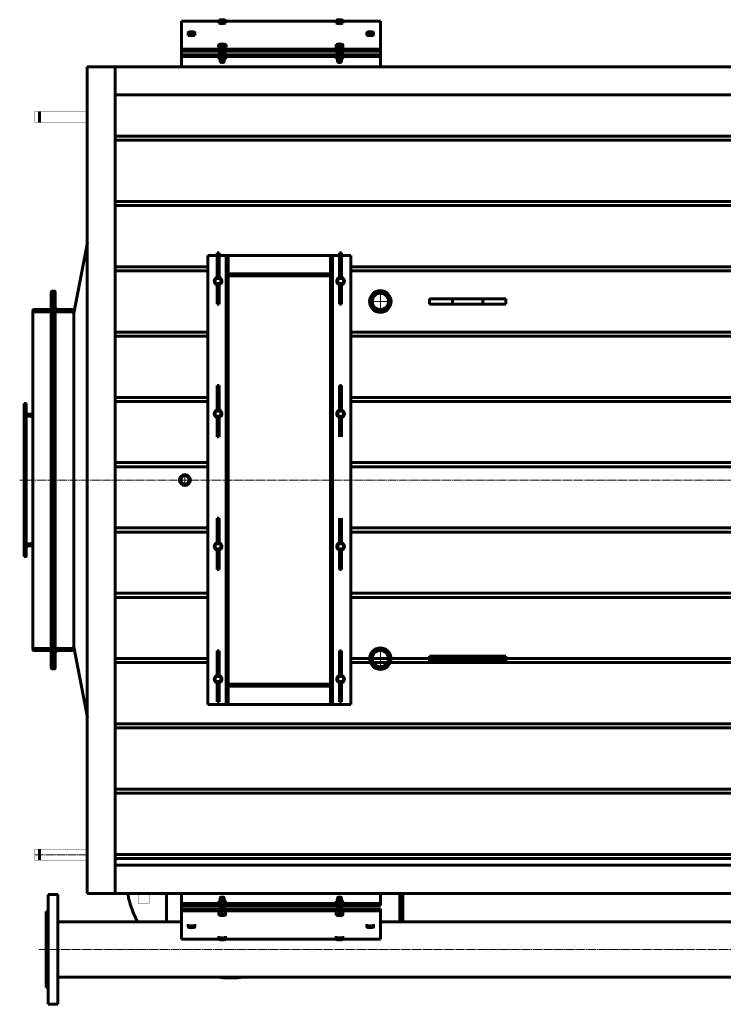
# Model space of a CAD drawing. Units: millimetres. Extents: x -348 to 10603, y -2527 to 2282.
# Drawn here: x 1908 to 3287, y -2527 to -598 of the extents above; entities that cross this region are included whole.
import ezdxf

# ---------------------------------------------------------------- set-up
doc = ezdxf.new("R2010")
doc.units = ezdxf.units.MM
doc.linetypes.add('K5LT_AXLED', pattern=[21.5, 17, -1.5, 1.5, -1.5])
doc.linetypes.add('K5LT_BASIC', pattern=[0])

# ---------------------------------------------------------------- blocks, each defined once
blk = doc.blocks.new('U16')
at = {"color": 5, "linetype": 'K5LT_BASIC', "lineweight": 60, "true_color": 0x0000ff}
for p, q in [((2040, -2310), (2040, -690)), ((2040, -690), (4934, -690)), ((4934, -690), (4934, -2310)), ((4934, -2310), (2040, -2310))]:
    blk.add_line(p, q, dxfattribs=at)
blk = doc.blocks.new('U34')
at = {"color": 30, "linetype": 'K5LT_AXLED', "lineweight": 18, "true_color": 0xff8000}
for q in [(2614.9, -1126.8), (2591.7, -1150), (2614.9, -1173.1), (2638, -1150)]:
    blk.add_line((2614.9, -1150), q, dxfattribs=at)
blk = doc.blocks.new('U35')
at = {"color": 30, "linetype": 'K5LT_AXLED', "lineweight": 18, "true_color": 0xff8000}
for q in [(2614.9, -1826.8), (2591.7, -1850), (2614.9, -1873.1), (2638, -1850)]:
    blk.add_line((2614.9, -1850), q, dxfattribs=at)
blk = doc.blocks.new('U36')
at = {"color": 30, "linetype": 'K5LT_AXLED', "lineweight": 18, "true_color": 0xff8000}
for q in [(2219.2, -1500), (2231.9, -1487.3), (2231.9, -1512.6), (2244.5, -1500)]:
    blk.add_line((2231.9, -1500), q, dxfattribs=at)
blk = doc.blocks.new('U41')
at = {"color": 5, "linetype": 'K5LT_BASIC', "lineweight": 60, "true_color": 0x0000ff}
for p, q in [((1917, -1375), (1917, -1350)), ((1917, -1350), (1919.8, -1350)), ((1921, -1351.2), (1921, -1367.5)), ((1933.9, -1375), (1917, -1375)), ((1924.5, -1371), (1933.9, -1371))]:
    blk.add_line(p, q, dxfattribs=at)
for centre, radius, start, end in [((1919.8, -1351.2), 1.2, 0, 90), ((1924.5, -1367.5), 3.5, 180, 270)]:
    blk.add_arc(centre, radius, start, end, dxfattribs=at)
blk = doc.blocks.new('U42')
at = {"color": 5, "linetype": 'K5LT_BASIC', "lineweight": 60, "true_color": 0x0000ff}
for p, q in [((1917, -1625), (1917, -1650)), ((1933.9, -1625), (1917, -1625)), ((1921, -1648.8), (1921, -1632.5)), ((1924.5, -1629), (1933.9, -1629)), ((1917, -1650), (1919.8, -1650))]:
    blk.add_line(p, q, dxfattribs=at)
for centre, radius, start, end in [((1924.5, -1632.5), 3.5, 90, 180), ((1919.8, -1648.8), 1.2, 270, 0)]:
    blk.add_arc(centre, radius, start, end, dxfattribs=at)

msp = doc.modelspace()

# ---------------------------------------------------------------- linework, layer by layer
at = {"color": 5, "linetype": 'K5LT_BASIC', "lineweight": 60, "true_color": 0x0000ff}
for p, q in [((2225, -600.289), (2225, -655.527)), ((2298.5, -600.289), (2225, -600.289)), ((2299.184, -598.5), (2298.5, -598.865)), ((2298.5, -600.364), (2298.5, -598.865)), ((2298.5, -604.813), (2298.5, -600.364)), ((2298.5, -604.813), (2305, -605.528)), ((2305, -605.528), (2305, -601.079)), ((2305, -605.528), (2311.5, -604.813)), ((2310.816, -598.5), (2311.5, -598.865)), ((2311.5, -598.865), (2311.5, -600.364)), ((2528.5, -600.289), (2311.5, -600.289)), ((2311.5, -604.813), (2311.5, -600.364)), ((2529.184, -598.5), (2528.5, -598.865)), ((2528.5, -600.364), (2528.5, -598.865)), ((2528.5, -604.813), (2528.5, -600.364)), ((2528.5, -604.813), (2535, -605.528)), ((2535, -605.528), (2535, -601.079)), ((2535, -605.528), (2541.5, -604.813)), ((2540.816, -598.5), (2541.5, -598.865)), ((2541.5, -598.865), (2541.5, -600.364)), ((2615, -600.289), (2541.5, -600.289)), ((2541.5, -604.813), (2541.5, -600.364)), ((2615, -655.527), (2615, -600.289)), ((2239.184, -622.309), (2238.5, -622.675)), ((2238.5, -624.174), (2238.5, -622.675)), ((2238.5, -628.623), (2238.5, -624.174)), ((2238.5, -628.623), (2245, -629.337)), ((2245, -629.337), (2245, -624.889)), ((2245, -629.337), (2251.5, -628.623)), ((2250.816, -622.309), (2251.5, -622.675)), ((2251.5, -622.675), (2251.5, -624.174)), ((2251.5, -628.623), (2251.5, -624.174)), ((2589.184, -622.309), (2588.5, -622.675)), ((2588.5, -624.174), (2588.5, -622.675)), ((2588.5, -628.623), (2588.5, -624.174)), ((2588.5, -628.623), (2595, -629.337)), ((2595, -629.337), (2595, -624.889)), ((2595, -629.337), (2601.5, -628.623)), ((2600.816, -622.309), (2601.5, -622.675)), ((2601.5, -622.675), (2601.5, -624.174)), ((2601.5, -628.623), (2601.5, -624.174)), ((2225, -659.454), (2225, -655.527)), ((2225, -655.527), (2615, -655.527)), ((2297.535, -651.865), (2297.535, -647.416)), ((2297.535, -651.865), (2301.939, -653.023)), ((2299.184, -646.119), (2298.86, -646.292)), ((2301.939, -653.023), (2301.939, -648.574)), ((2301.939, -653.023), (2309.404, -652.875)), ((2309.404, -652.875), (2309.404, -648.426)), ((2309.404, -652.875), (2312.465, -651.57)), ((2310.816, -646.119), (2311.378, -646.419)), ((2312.465, -651.57), (2312.465, -647.121)), ((2529.184, -646.119), (2528.5, -646.484)), ((2528.5, -647.983), (2528.5, -646.484)), ((2528.5, -652.432), (2528.5, -647.983)), ((2528.5, -652.432), (2535, -653.147)), ((2535, -653.147), (2535, -648.698)), ((2535, -653.147), (2541.5, -652.432)), ((2540.816, -646.119), (2541.5, -646.484)), ((2541.5, -646.484), (2541.5, -647.983)), ((2541.5, -652.432), (2541.5, -647.983)), ((2615, -659.454), (2615, -655.527)), ((2225, -659.454), (2615, -659.454)), ((2225, -659.454), (2225, -666.325)), ((2225, -666.325), (2225, -661.417)), ((2225, -666.325), (2225, -668.583)), ((2225, -666.325), (2615, -666.325)), ((2225, -666.325), (2615, -666.325)), ((2225, -666.325), (2225, -668.583)), ((2225, -666.325), (2225, -668.583)), ((2225, -668.583), (2225, -669.959)), ((2225, -668.583), (2225, -669.959)), ((2225, -668.583), (2225, -669.959)), ((2225, -669.959), (2615, -669.959)), ((2225, -669.959), (2225, -690)), ((2297.535, -669.959), (2297.535, -672.916)), ((2299.49, -674.082), (2298.622, -673.618)), ((2301, -663.724), (2301, -659.454)), ((2301, -679.941), (2301, -674.52)), ((2301.939, -669.959), (2301.939, -674.074)), ((2309, -663.724), (2309, -659.454)), ((2309, -679.941), (2309, -674.52)), ((2309.404, -669.959), (2309.404, -673.926)), ((2310.51, -674.082), (2311.14, -673.745)), ((2312.465, -669.959), (2312.465, -672.621)), ((2528.5, -669.959), (2528.5, -673.484)), ((2528.5, -673.553), (2528.5, -673.484)), ((2529.49, -674.082), (2528.5, -673.553)), ((2531, -663.724), (2531, -659.454)), ((2531, -679.941), (2531, -674.52)), ((2535, -669.959), (2535, -674.198)), ((2539, -663.724), (2539, -659.454)), ((2539, -679.941), (2539, -674.52)), ((2540.51, -674.082), (2541.5, -673.553)), ((2541.5, -669.959), (2541.5, -673.484)), ((2541.5, -673.484), (2541.5, -673.553)), ((2615, -659.454), (2615, -666.325)), ((2615, -666.325), (2615, -668.583)), ((2615, -666.325), (2615, -668.583)), ((2615, -666.325), (2615, -668.583)), ((2615, -668.583), (2615, -669.959)), ((2615, -668.583), (2615, -669.959)), ((2615, -668.583), (2615, -669.959)), ((2615, -669.959), (2615, -690)), ((2095, -690), (2095, -2309.974)), ((2302.302, -681.27), (2301.076, -680.089)), ((2307.698, -681.27), (2308.924, -680.089)), ((2532.302, -681.27), (2531.076, -680.089)), ((2537.698, -681.27), (2538.924, -680.089)), ((2095, -745), (4879, -745)), ((1946.85, -799.18), (1946.85, -777.88)), ((2095, -825.865), (4878.247, -825.865)), ((4878.247, -833.865), (2095, -833.865)), ((2095, -953.865), (4878.247, -953.865)), ((2095, -953.865), (4878.247, -953.865)), ((4878.247, -961.865), (2095, -961.865)), ((4878.247, -961.865), (2095, -961.865)), ((2040.85, -1034.34), (2013.85, -1172.962)), ((2276.85, -1059.974), (2278.55, -1059.974)), ((2276.85, -1939.974), (2276.85, -1059.974)), ((2276.85, -1059.974), (2276.85, -1939.974)), ((2278.55, -1059.974), (2294.85, -1059.974)), ((2294.85, -1054.974), (2298.85, -1054.974)), ((2294.85, -1054.974), (2294.85, -1104.974)), ((2298.85, -1054.974), (2298.85, -1104.974)), ((2298.85, -1059.974), (2307.85, -1059.974)), ((2307.85, -1059.974), (2312.85, -1059.974)), ((2312.85, -1059.974), (2314.55, -1059.974)), ((2312.85, -1939.974), (2312.85, -1059.974)), ((2314.55, -1059.974), (2316.85, -1059.974)), ((2316.85, -1939.974), (2316.85, -1059.974)), ((2316.85, -1059.974), (2516.85, -1059.974)), ((2516.85, -1059.974), (2316.85, -1059.974)), ((2516.85, -1059.974), (2516.85, -1939.974)), ((2519.15, -1059.974), (2516.85, -1059.974)), ((2520.85, -1059.974), (2519.15, -1059.974)), ((2520.85, -1059.974), (2520.85, -1939.974)), ((2525.85, -1059.974), (2520.85, -1059.974)), ((2534.85, -1059.974), (2525.85, -1059.974)), ((2534.85, -1054.974), (2538.85, -1054.974)), ((2534.85, -1054.974), (2534.85, -1104.974)), ((2538.85, -1054.974), (2538.85, -1104.974)), ((2555.15, -1059.974), (2538.85, -1059.974)), ((2556.85, -1059.974), (2555.15, -1059.974)), ((2556.85, -1939.974), (2556.85, -1059.974)), ((2556.85, -1059.974), (2556.85, -1939.974)), ((2095.85, -1081.865), (2276.85, -1081.865)), ((2276.85, -1089.865), (2095.85, -1089.865)), ((2316.85, -1095.974), (2516.85, -1095.974)), ((2316.85, -1097.674), (2316.85, -1099.974)), ((2516.85, -1097.674), (2516.85, -1099.974)), ((2556.85, -1081.865), (4878.247, -1081.865)), ((4878.247, -1089.865), (2556.85, -1089.865)), ((2291.35, -1104.974), (2291.35, -1114.974)), ((2302.35, -1104.974), (2291.35, -1104.974)), ((2302.35, -1114.974), (2291.35, -1114.974)), ((2294.85, -1114.974), (2294.85, -1154.974)), ((2298.85, -1114.974), (2298.85, -1154.974)), ((2302.35, -1104.974), (2302.35, -1114.974)), ((2316.85, -1099.974), (2516.85, -1099.974)), ((2531.35, -1104.974), (2531.35, -1114.974)), ((2542.35, -1104.974), (2531.35, -1104.974)), ((2542.35, -1114.974), (2531.35, -1114.974)), ((2534.85, -1114.974), (2534.85, -1154.974)), ((2538.85, -1114.974), (2538.85, -1154.974)), ((2542.35, -1104.974), (2542.35, -1114.974)), ((1969.85, -1131.674), (1969.85, -1160.974)), ((1973.85, -1129.974), (1971.55, -1129.974)), ((1973.85, -1169.974), (1973.85, -1129.974)), ((1973.85, -1129.974), (1976.15, -1129.974)), ((1973.85, -1169.974), (1973.85, -1129.974)), ((1973.85, -1169.974), (1973.85, -1129.974)), ((1973.85, -1169.974), (1973.85, -1129.974)), ((1977.85, -1131.674), (1977.85, -1160.974)), ((2294.85, -1154.974), (2298.85, -1154.974)), ((2534.85, -1154.974), (2538.85, -1154.974)), ((2756, -1144.974), (2711, -1144.974)), ((2711, -1144.974), (2711, -1154.974)), ((2756, -1154.974), (2711, -1154.974)), ((2756, -1144.974), (2756, -1154.974)), ((2816, -1144.974), (2756, -1144.974)), ((2816, -1154.974), (2756, -1154.974)), ((2861, -1144.974), (2816, -1144.974)), ((2816, -1144.974), (2816, -1154.974)), ((2861, -1154.974), (2816, -1154.974)), ((2861, -1144.974), (2861, -1154.974)), ((1933.85, -1167.674), (1933.85, -1169.974)), ((1933.85, -1169.974), (1973.85, -1169.974)), ((1933.85, -1169.974), (1933.85, -1829.974)), ((1964.85, -1165.974), (1935.55, -1165.974)), ((1969.85, -1829.974), (1969.85, -1169.974)), ((1973.85, -1169.974), (1971.55, -1169.974)), ((2013.85, -1169.974), (1973.85, -1169.974)), ((1973.85, -1169.974), (1976.15, -1169.974)), ((1973.85, -1829.974), (1973.85, -1169.974)), ((1973.85, -1829.974), (1973.85, -1169.974)), ((1977.85, -1829.974), (1977.85, -1169.974)), ((1982.85, -1165.974), (2012.15, -1165.974)), ((2013.85, -1167.674), (2013.85, -1169.974)), ((2013.85, -1169.974), (2013.85, -1829.974)), ((2095.85, -1209.865), (2276.85, -1209.865)), ((2556.85, -1209.865), (4878.247, -1209.865)), ((2276.85, -1217.865), (2095.85, -1217.865)), ((4878.247, -1217.865), (2556.85, -1217.865)), ((2294.85, -1314.974), (2298.85, -1314.974)), ((2294.85, -1314.974), (2294.85, -1364.974)), ((2298.85, -1314.974), (2298.85, -1364.974)), ((2534.85, -1314.974), (2538.85, -1314.974)), ((2534.85, -1314.974), (2534.85, -1364.974)), ((2538.85, -1314.974), (2538.85, -1364.974)), ((2095.85, -1337.865), (2276.85, -1337.865)), ((2276.85, -1345.865), (2095.85, -1345.865)), ((2556.85, -1337.865), (4878.247, -1337.865)), ((4878.247, -1345.865), (2556.85, -1345.865)), ((2291.35, -1364.974), (2291.35, -1374.974)), ((2302.35, -1364.974), (2291.35, -1364.974)), ((2302.35, -1364.974), (2302.35, -1374.974)), ((2531.35, -1364.974), (2531.35, -1374.974)), ((2542.35, -1364.974), (2531.35, -1364.974)), ((2542.35, -1364.974), (2542.35, -1374.974)), ((1917, -1374.974), (1917, -1624.974)), ((1921, -1374.974), (1921, -1624.974)), ((2302.35, -1374.974), (2291.35, -1374.974)), ((2294.85, -1374.974), (2294.85, -1414.974)), ((2298.85, -1374.974), (2298.85, -1414.974)), ((2542.35, -1374.974), (2531.35, -1374.974)), ((2534.85, -1374.974), (2534.85, -1414.974)), ((2538.85, -1374.974), (2538.85, -1414.974)), ((2294.85, -1414.974), (2298.85, -1414.974)), ((2095.85, -1465.865), (2276.85, -1465.865)), ((2556.85, -1465.865), (4878.247, -1465.865)), ((2276.85, -1473.865), (2095.85, -1473.865)), ((4878.247, -1473.865), (2556.85, -1473.865)), ((2294.85, -1574.974), (2298.85, -1574.974)), ((2294.85, -1574.974), (2294.85, -1624.974)), ((2298.85, -1574.974), (2298.85, -1624.974)), ((2534.85, -1574.974), (2534.85, -1624.974)), ((2538.85, -1574.974), (2538.85, -1624.974)), ((2095.85, -1593.865), (2276.85, -1593.865)), ((2556.85, -1593.865), (4878.247, -1593.865)), ((2276.85, -1601.865), (2095.85, -1601.865)), ((4878.247, -1601.865), (2556.85, -1601.865)), ((2291.35, -1624.974), (2291.35, -1634.974)), ((2302.35, -1624.974), (2291.35, -1624.974)), ((2302.35, -1634.974), (2291.35, -1634.974)), ((2294.85, -1634.974), (2294.85, -1674.974)), ((2298.85, -1634.974), (2298.85, -1674.974)), ((2302.35, -1624.974), (2302.35, -1634.974)), ((2531.35, -1624.974), (2531.35, -1634.974)), ((2542.35, -1624.974), (2531.35, -1624.974)), ((2542.35, -1634.974), (2531.35, -1634.974)), ((2534.85, -1634.974), (2534.85, -1674.974)), ((2538.85, -1634.974), (2538.85, -1674.974)), ((2542.35, -1624.974), (2542.35, -1634.974)), ((2294.85, -1674.974), (2298.85, -1674.974)), ((2534.85, -1674.974), (2538.85, -1674.974)), ((2095.85, -1721.865), (2276.85, -1721.865)), ((2276.85, -1729.865), (2095.85, -1729.865)), ((2556.85, -1721.865), (4878.247, -1721.865)), ((4878.247, -1729.865), (2556.85, -1729.865)), ((1933.85, -1832.274), (1933.85, -1829.974)), ((1933.85, -1829.974), (1973.85, -1829.974)), ((1973.85, -1829.974), (1971.55, -1829.974)), ((2013.85, -1829.974), (1973.85, -1829.974)), ((1973.85, -1829.974), (1973.85, -1869.974)), ((1973.85, -1829.974), (1976.15, -1829.974)), ((1973.85, -1829.974), (1973.85, -1869.974)), ((1973.85, -1829.974), (1973.85, -1869.974)), ((1973.85, -1829.974), (1973.85, -1869.974)), ((2013.85, -1826.986), (2040.85, -1965.608)), ((2013.85, -1832.274), (2013.85, -1829.974)), ((1964.85, -1833.974), (1935.55, -1833.974)), ((1969.85, -1868.274), (1969.85, -1838.974)), ((1977.85, -1868.274), (1977.85, -1838.974)), ((1982.85, -1833.974), (2012.15, -1833.974)), ((2095.85, -1849.865), (2276.85, -1849.865)), ((2294.85, -1834.974), (2298.85, -1834.974)), ((2294.85, -1834.974), (2294.85, -1884.974)), ((2298.85, -1834.974), (2298.85, -1884.974)), ((2534.85, -1834.974), (2538.85, -1834.974)), ((2534.85, -1834.974), (2534.85, -1884.974)), ((2538.85, -1834.974), (2538.85, -1884.974)), ((2556.85, -1849.865), (2593.7, -1849.865)), ((2556.85, -1849.865), (4281.85, -1849.865)), ((2556.85, -1849.865), (2593.7, -1849.865)), ((2636, -1849.865), (2681.85, -1849.865)), ((2756, -1844.974), (2711, -1844.974)), ((2711, -1844.974), (2711, -1854.974)), ((2756, -1844.974), (2756, -1854.974)), ((2816, -1844.974), (2756, -1844.974)), ((2861, -1844.974), (2816, -1844.974)), ((2816, -1844.974), (2816, -1854.974)), ((2861, -1844.974), (2861, -1854.974)), ((1973.85, -1869.974), (1971.55, -1869.974)), ((1973.85, -1869.974), (1976.15, -1869.974)), ((2276.85, -1857.865), (2095.85, -1857.865)), ((4878.247, -1857.865), (2556.85, -1857.865)), ((2595.227, -1857.865), (2556.85, -1857.865)), ((2595.227, -1857.865), (2556.85, -1857.865)), ((2756, -1854.974), (2711, -1854.974)), ((2816, -1854.974), (2756, -1854.974)), ((2861, -1854.974), (2816, -1854.974)), ((2291.35, -1884.974), (2291.35, -1894.974)), ((2302.35, -1884.974), (2291.35, -1884.974)), ((2302.35, -1884.974), (2302.35, -1894.974)), ((2531.35, -1884.974), (2531.35, -1894.974)), ((2542.35, -1884.974), (2531.35, -1884.974)), ((2542.35, -1884.974), (2542.35, -1894.974)), ((2302.35, -1894.974), (2291.35, -1894.974)), ((2294.85, -1894.974), (2294.85, -1934.974)), ((2298.85, -1894.974), (2298.85, -1934.974)), ((2516.85, -1899.974), (2316.85, -1899.974)), ((2316.85, -1902.274), (2316.85, -1899.974)), ((2516.85, -1903.974), (2316.85, -1903.974)), ((2516.85, -1902.274), (2516.85, -1899.974)), ((2542.35, -1894.974), (2531.35, -1894.974)), ((2534.85, -1894.974), (2534.85, -1934.974)), ((2538.85, -1894.974), (2538.85, -1934.974)), ((2276.85, -1939.974), (2278.55, -1939.974)), ((2278.55, -1939.974), (2307.85, -1939.974)), ((2294.85, -1934.974), (2298.85, -1934.974)), ((2307.85, -1939.974), (2312.85, -1939.974)), ((2312.85, -1939.974), (2314.55, -1939.974)), ((2314.55, -1939.974), (2316.85, -1939.974)), ((2516.85, -1939.974), (2316.85, -1939.974)), ((2316.85, -1939.974), (2516.85, -1939.974)), ((2519.15, -1939.974), (2516.85, -1939.974)), ((2520.85, -1939.974), (2519.15, -1939.974)), ((2525.85, -1939.974), (2520.85, -1939.974)), ((2555.15, -1939.974), (2525.85, -1939.974)), ((2534.85, -1934.974), (2538.85, -1934.974)), ((2556.85, -1939.974), (2555.15, -1939.974)), ((2095, -1977.865), (4878.247, -1977.865)), ((4878.247, -1985.865), (2095, -1985.865)), ((2095, -2105.865), (4878.247, -2105.865)), ((4878.247, -2113.865), (2095, -2113.865)), ((1946.85, -2245.005), (1946.85, -2223.705)), ((2095, -2233.865), (4878.247, -2233.865)), ((4878.247, -2241.865), (2095, -2241.865)), ((2095, -2254.974), (4879, -2254.974)), ((1964, -2312.474), (1964, -2343.692)), ((1964, -2312.474), (1983, -2312.474)), ((1983, -2312.474), (1983, -2343.692)), ((2195.85, -2309.974), (2195.85, -2365.974)), ((2225, -2329.989), (2225, -2309.974)), ((2615, -2329.989), (2615, -2309.974)), ((2653, -2309.974), (2653, -2365.974)), ((2659, -2309.974), (2659, -2365.974)), ((2615, -2329.989), (2225, -2329.989)), ((2225, -2331.365), (2225, -2329.989)), ((2225, -2333.623), (2225, -2331.365)), ((2225, -2333.623), (2225, -2338.531)), ((2225, -2340.494), (2225, -2333.623)), ((2615, -2333.623), (2225, -2333.623)), ((2615, -2333.623), (2225, -2333.623)), ((2299.49, -2324.885), (2298.5, -2325.413)), ((2298.5, -2325.483), (2298.5, -2325.413)), ((2298.5, -2329.989), (2298.5, -2325.483)), ((2301, -2319.025), (2301, -2324.446)), ((2302.302, -2317.697), (2301.076, -2318.878)), ((2305, -2329.567), (2305, -2324.768)), ((2307.698, -2317.697), (2308.924, -2318.878)), ((2309, -2319.025), (2309, -2324.446)), ((2310.51, -2324.885), (2311.5, -2325.413)), ((2311.5, -2325.413), (2311.5, -2325.483)), ((2311.5, -2329.989), (2311.5, -2325.483)), ((2529.49, -2324.885), (2528.5, -2325.413)), ((2528.5, -2325.483), (2528.5, -2325.413)), ((2528.5, -2329.989), (2528.5, -2325.483)), ((2531, -2319.025), (2531, -2324.446)), ((2532.302, -2317.697), (2531.076, -2318.878)), ((2535, -2329.567), (2535, -2324.768)), ((2537.698, -2317.697), (2538.924, -2318.878)), ((2539, -2319.025), (2539, -2324.446)), ((2540.51, -2324.885), (2541.5, -2325.413)), ((2541.5, -2325.413), (2541.5, -2325.483)), ((2541.5, -2329.989), (2541.5, -2325.483)), ((2615, -2331.365), (2615, -2329.989)), ((2615, -2333.623), (2615, -2331.365)), ((1960, -2345.474), (1964, -2345.474)), ((1960, -2345.474), (1960, -2367.109)), ((1961, -2345.474), (1964, -2345.474)), ((1964, -2343.692), (1964, -2527.474)), ((1983, -2343.692), (1983, -2527.474)), ((2225, -2338.531), (2225, -2340.789)), ((2225, -2340.494), (2225, -2344.421)), ((2615, -2340.494), (2225, -2340.494)), ((2225, -2340.789), (2225, -2342.782)), ((2225, -2342.782), (2225, -2348.363)), ((2225, -2344.421), (2225, -2399.659)), ((2615, -2344.421), (2225, -2344.421)), ((2225, -2348.363), (2225, -2354.223)), ((2298.5, -2346.534), (2298.5, -2350.983)), ((2298.5, -2352.482), (2298.5, -2350.983)), ((2299.184, -2352.847), (2298.5, -2352.482)), ((2301, -2336.861), (2301, -2340.494)), ((2305, -2347.278), (2305, -2350.268)), ((2309, -2336.861), (2309, -2340.494)), ((2310.816, -2352.847), (2311.5, -2352.482)), ((2311.5, -2346.534), (2311.5, -2350.983)), ((2311.5, -2350.983), (2311.5, -2352.482)), ((2528.5, -2346.534), (2528.5, -2350.983)), ((2528.5, -2352.482), (2528.5, -2350.983)), ((2529.184, -2352.847), (2528.5, -2352.482)), ((2531, -2336.861), (2531, -2340.494)), ((2535, -2347.278), (2535, -2350.268)), ((2539, -2336.861), (2539, -2340.494)), ((2540.816, -2352.847), (2541.5, -2352.482)), ((2541.5, -2346.534), (2541.5, -2350.983)), ((2541.5, -2350.983), (2541.5, -2352.482)), ((2615, -2340.494), (2615, -2344.421)), ((2615, -2399.659), (2615, -2344.421)), ((1960, -2367.109), (1960, -2494.474)), ((1983, -2365.974), (2225, -2365.974)), ((1984, -2365.974), (2195.85, -2365.974)), ((2238.5, -2370.344), (2238.5, -2374.793)), ((2245, -2371.088), (2245, -2374.078)), ((2251.5, -2370.344), (2251.5, -2374.793)), ((2588.5, -2370.344), (2588.5, -2374.793)), ((2595, -2371.088), (2595, -2374.078)), ((2601.5, -2370.344), (2601.5, -2374.793)), ((2615, -2365.974), (4290, -2365.974)), ((2615, -2365.974), (3284, -2365.974)), ((2238.5, -2376.292), (2238.5, -2374.793)), ((2239.184, -2376.657), (2238.5, -2376.292)), ((2250.816, -2376.657), (2251.5, -2376.292)), ((2251.5, -2374.793), (2251.5, -2376.292)), ((2588.5, -2376.292), (2588.5, -2374.793)), ((2589.184, -2376.657), (2588.5, -2376.292)), ((2600.816, -2376.657), (2601.5, -2376.292)), ((2601.5, -2374.793), (2601.5, -2376.292)), ((2225, -2399.659), (2298.5, -2399.659)), ((2298.5, -2394.153), (2298.5, -2398.602)), ((2298.5, -2400.101), (2298.5, -2398.602)), ((2299.184, -2400.466), (2298.5, -2400.101)), ((2305, -2394.897), (2305, -2397.887)), ((2310.816, -2400.466), (2311.5, -2400.101)), ((2311.5, -2394.153), (2311.5, -2398.602)), ((2311.5, -2398.602), (2311.5, -2400.101)), ((2311.5, -2399.659), (2528.5, -2399.659)), ((2528.5, -2394.153), (2528.5, -2398.602)), ((2528.5, -2400.101), (2528.5, -2398.602)), ((2529.184, -2400.466), (2528.5, -2400.101)), ((2535, -2394.897), (2535, -2397.887)), ((2540.816, -2400.466), (2541.5, -2400.101)), ((2541.5, -2394.153), (2541.5, -2398.602)), ((2541.5, -2398.602), (2541.5, -2400.101)), ((2541.5, -2399.659), (2615, -2399.659)), ((2225, -2425.887), (2225, -2425.856)), ((1983, -2473.974), (4290, -2473.974)), ((1960, -2494.474), (1964, -2494.474)), ((1961, -2494.474), (1964, -2494.474)), ((1964, -2527.474), (1983, -2527.474))]:
    msp.add_line(p, q, dxfattribs=at)
at = {"color": 30, "linetype": 'K5LT_AXLED', "lineweight": 18, "true_color": 0xff8000}
for p, q in [((4581.35, -1499.974), (1908, -1499.974)), ((1937.85, -2234.355), (2040.85, -2234.355)), ((1945.975, -2419.974), (4290, -2419.974))]:
    msp.add_line(p, q, dxfattribs=at)
at = {"color": 5, "linetype": 'K5LT_BASIC', "true_color": 0x0000ff, "const_width": 0.6}
for points in [[(2040.85, -798.83), (1937.85, -798.83), (1937.85, -777.88), (2040.85, -777.88)], [(2040.85, -2245.005), (1937.85, -2245.005), (1937.85, -2223.705), (2040.85, -2223.705)], [(2161.5, -2309.974), (2161.5, -2330.086), (2140.2, -2330.086), (2140.2, -2309.974)]]:
    msp.add_lwpolyline(points, dxfattribs=at)
at = {"color": 5, "linetype": 'K5LT_BASIC', "lineweight": 60, "true_color": 0x0000ff}
for centre, radius in [((2614.85, -1149.974), 21.15), ((2614.85, -1149.974), 21.15), ((2614.85, -1149.974), 16), ((2614.85, -1149.974), 16), ((2231.85, -1499.974), 10.65), ((2231.85, -1499.974), 8.35), ((2614.85, -1849.974), 21.15), ((2614.85, -1849.974), 21.15), ((2614.85, -1849.974), 16), ((2614.85, -1849.974), 16)]:
    msp.add_circle(centre, radius, dxfattribs=at)
for centre, radius, start, end in [((2296.85, -1109.974), 7.5, 105.46601, 254.53399), ((2296.85, -1109.974), 7.5, 285.46601, 74.53399), ((2536.85, -1109.974), 7.5, 105.46601, 254.53399), ((2536.85, -1109.974), 7.5, 285.46601, 74.53399), ((1971.55, -1131.674), 1.7, 90, 180), ((1976.15, -1131.674), 1.7, 0, 90), ((1935.55, -1167.674), 1.7, 90, 180), ((1964.85, -1160.974), 5, 270, 0), ((1982.85, -1160.974), 5, 180, 270), ((2012.15, -1167.674), 1.7, 0, 90), ((2296.85, -1369.974), 7.5, 105.46601, 254.53399), ((2296.85, -1369.974), 7.5, 285.46601, 74.53399), ((2536.85, -1369.974), 7.5, 105.46601, 254.53399), ((2536.85, -1369.974), 7.5, 285.46601, 74.53399), ((2296.85, -1629.974), 7.5, 105.46601, 254.53399), ((2296.85, -1629.974), 7.5, 285.46601, 74.53399), ((2536.85, -1629.974), 7.5, 105.46601, 254.53399), ((2536.85, -1629.974), 7.5, 285.46601, 74.53399), ((1935.55, -1832.274), 1.7, 180, 270), ((2012.15, -1832.274), 1.7, 270, 0), ((1964.85, -1838.974), 5, 0, 90), ((1982.85, -1838.974), 5, 90, 180), ((1971.55, -1868.274), 1.7, 180, 270), ((1976.15, -1868.274), 1.7, 270, 0), ((2296.85, -1889.974), 7.5, 105.46601, 254.53399), ((2296.85, -1889.974), 7.5, 285.46601, 74.53399), ((2536.85, -1889.974), 7.5, 105.46601, 254.53399), ((2536.85, -1889.974), 7.5, 285.46601, 74.53399)]:
    msp.add_arc(centre, radius, start, end, dxfattribs=at)
for centre, major_axis, ratio, start_param, end_param in [((2305, -598.895), (6.175, 0), 0.19047619, 0.34273813, 2.79885453), ((2535, -598.895), (6.175, 0), 0.19047619, 0.34273813, 2.79885453), ((2305, -598.895), (6.175, 0), 0.19047619, 2.79885453, 4.71238898), ((2305, -598.895), (6.175, 0), 0.19047619, -1.57079633, 0.34273813), ((2535, -598.895), (6.175, 0), 0.19047619, 2.79885453, 4.71238898), ((2535, -598.895), (6.175, 0), 0.19047619, -1.57079633, 0.34273813), ((2245, -622.705), (6.175, 0), 0.19047619, 2.79885453, 4.71238898), ((2245, -622.705), (6.175, 0), 0.19047619, 0.34273813, 2.79885453), ((2245, -622.705), (6.175, 0), 0.19047619, -1.57079633, 0.34273813), ((2595, -622.705), (6.175, 0), 0.19047619, 2.79885453, 4.71238898), ((2595, -622.705), (6.175, 0), 0.19047619, 0.34273813, 2.79885453), ((2595, -622.705), (6.175, 0), 0.19047619, -1.57079633, 0.34273813), ((2305, -646.514), (6.175, 0), 0.19047619, 2.79885453, 6.38667018), ((2305, -646.514), (6.175, 0), 0.19047619, 0.34273813, 2.79885453), ((2305, -646.514), (6.175, 0), 0.19047619, 0.10348487, 0.34273813), ((2535, -646.514), (6.175, 0), 0.19047619, 2.79885453, 4.71238898), ((2535, -646.514), (6.175, 0), 0.19047619, 0.34273813, 2.79885453), ((2535, -646.514), (6.175, 0), 0.19047619, -1.57079633, 0.34273813), ((2305, -662.516), (-7.5, 0), 0.19047619, -1.00826008, 0), ((2305, -662.516), (-7.5, 0), 0.19047619, 0, 3.14159265), ((2305, -673.707), (5.85, 0), 0.19047619, -2.79885453, -0.34273813), ((2305, -662.516), (-7.5, 0), 0.19047619, 3.14159265, 4.14985274), ((2535, -662.516), (-7.5, 0), 0.19047619, -1.00826008, 0), ((2535, -662.516), (-7.5, 0), 0.19047619, 0, 3.14159265), ((2535, -673.707), (5.85, 0), 0.19047619, -2.79885453, -1.57079633), ((2535, -673.707), (5.85, 0), 0.19047619, -1.57079633, -0.34273813), ((2535, -662.516), (-7.5, 0), 0.19047619, 3.14159265, 4.14985274), ((2305, -679.941), (-4, 0), 0.19047619, 0, 0.19526703), ((2305, -679.941), (-4, 0), 0.19047619, 0.19526703, 2.94632562), ((2305, -681.168), (-2.75, 0), 0.19047619, 0.19526703, 2.94632562), ((2305, -679.941), (-4, 0), 0.19047619, 2.94632562, 3.14159265), ((2535, -679.941), (4, 0), 0.19047619, -3.14159265, -2.94632562), ((2535, -679.941), (4, 0), 0.19047619, -2.94632562, -0.19526703), ((2535, -681.168), (2.75, 0), 0.19047619, -2.94632562, -0.19526703), ((2535, -679.941), (4, 0), 0.19047619, -0.19526703, 0), ((2305, -2325.259), (-5.85, 0), 0.19047619, -1.57079633, -0.34273813), ((2305, -2319.025), (-4, 0), 0.19047619, -0.19526703, 0), ((2305, -2319.025), (-4, 0), 0.19047619, -2.94632562, -0.19526703), ((2305, -2317.798), (-2.75, 0), 0.19047619, -2.94632562, -0.19526703), ((2305, -2325.259), (-5.85, 0), 0.19047619, -2.79885453, -1.57079633), ((2305, -2319.025), (-4, 0), 0.19047619, -3.14159265, -2.94632562), ((2535, -2325.259), (-5.85, 0), 0.19047619, -1.57079633, -0.34273813), ((2535, -2319.025), (-4, 0), 0.19047619, -0.19526703, 0), ((2535, -2319.025), (-4, 0), 0.19047619, -2.94632562, -0.19526703), ((2535, -2317.798), (-2.75, 0), 0.19047619, -2.94632562, -0.19526703), ((2535, -2325.259), (-5.85, 0), 0.19047619, -2.79885453, -1.57079633), ((2535, -2319.025), (-4, 0), 0.19047619, -3.14159265, -2.94632562), ((2305, -2352.452), (-6.175, 0), 0.19047619, -1.57079633, 0.34273813), ((2305, -2352.452), (-6.175, 0), 0.19047619, 0.34273813, 2.79885453), ((2305, -2337.432), (5, 0), 0.19047619, 0, 3.14159265), ((2305, -2337.432), (5, 0), 0.19047619, 3.14159265, 3.78509376), ((2305, -2352.452), (-6.175, 0), 0.19047619, 2.79885453, 4.71238898), ((2305, -2337.432), (5, 0), 0.19047619, -0.64350111, 0), ((2535, -2352.452), (-6.175, 0), 0.19047619, -1.57079633, 0.34273813), ((2535, -2352.452), (-6.175, 0), 0.19047619, 0.34273813, 2.79885453), ((2535, -2337.432), (5, 0), 0.19047619, 0, 3.14159265), ((2535, -2337.432), (5, 0), 0.19047619, 3.14159265, 3.78509376), ((2535, -2352.452), (-6.175, 0), 0.19047619, 2.79885453, 4.71238898), ((2535, -2337.432), (5, 0), 0.19047619, -0.64350111, 0), ((2245, -2376.262), (-6.175, 0), 0.19047619, -1.57079633, 0.34273813), ((2245, -2376.262), (-6.175, 0), 0.19047619, 0.34273813, 2.79885453), ((2245, -2376.262), (-6.175, 0), 0.19047619, 2.79885453, 4.71238898), ((2595, -2376.262), (-6.175, 0), 0.19047619, -1.57079633, 0.34273813), ((2595, -2376.262), (-6.175, 0), 0.19047619, 0.34273813, 2.79885453), ((2595, -2376.262), (-6.175, 0), 0.19047619, 2.79885453, 4.71238898), ((2305, -2400.071), (-6.175, 0), 0.19047619, -1.57079633, 0.34273813), ((2305, -2400.071), (-6.175, 0), 0.19047619, 0.34273813, 2.79885453), ((2305, -2400.071), (-6.175, 0), 0.19047619, 2.79885453, 4.71238898), ((2535, -2400.071), (-6.175, 0), 0.19047619, -1.57079633, 0.34273813), ((2535, -2400.071), (-6.175, 0), 0.19047619, 0.34273813, 2.79885453), ((2535, -2400.071), (-6.175, 0), 0.19047619, 2.79885453, 4.71238898), ((2319.394, -2421.974), (0, 54), 0.08980887, 3.14159265, 3.41460528), ((2319.394, -2421.974), (0, 54), 0.08980887, -3.14159265, -2.86858003)]:
    msp.add_ellipse(centre, major_axis=major_axis, ratio=ratio, start_param=start_param, end_param=end_param, dxfattribs=at)
for points, knots in [([(2305, -601.079), (2304.714, -600.954), (2304.243, -600.763), (2303.611, -600.548), (2303.12, -600.406), (2302.677, -600.3), (2302.258, -600.219), (2301.862, -600.162), (2301.483, -600.124), (2301.063, -600.1), (2300.598, -600.096), (2299.981, -600.127), (2299.28, -600.21), (2298.755, -600.309), (2298.5, -600.364)], [0, 0, 0, 0, 2.03193949, 3.31163349, 4.3966445, 5.4235888, 6.35058924, 7.26271248, 8.12174383, 8.9347975, 10.1311796, 11.30171902, 13.18365108, 15, 15, 15, 15]), ([(2311.5, -600.364), (2311.214, -600.302), (2310.743, -600.215), (2310.111, -600.139), (2309.62, -600.105), (2309.177, -600.096), (2308.758, -600.108), (2308.362, -600.137), (2307.983, -600.183), (2307.563, -600.251), (2307.098, -600.35), (2306.428, -600.53), (2305.728, -600.773), (2305.204, -600.99), (2305, -601.079)], [0, 0, 0, 0, 2.03193949, 3.31163349, 4.3966445, 5.4235888, 6.35058924, 7.26271248, 8.12174383, 8.9347975, 10.1311796, 11.30171902, 13.54992422, 15, 15, 15, 15]), ([(2535, -601.079), (2534.714, -600.954), (2534.243, -600.763), (2533.611, -600.548), (2533.12, -600.406), (2532.677, -600.3), (2532.258, -600.219), (2531.862, -600.162), (2531.483, -600.124), (2531.063, -600.1), (2530.598, -600.096), (2529.981, -600.127), (2529.28, -600.21), (2528.755, -600.309), (2528.5, -600.364)], [0, 0, 0, 0, 2.03193949, 3.31163349, 4.3966445, 5.4235888, 6.35058924, 7.26271248, 8.12174383, 8.9347975, 10.1311796, 11.30171902, 13.18365108, 15, 15, 15, 15]), ([(2541.5, -600.364), (2541.214, -600.302), (2540.743, -600.215), (2540.111, -600.139), (2539.62, -600.105), (2539.177, -600.096), (2538.758, -600.108), (2538.362, -600.137), (2537.983, -600.183), (2537.563, -600.251), (2537.098, -600.35), (2536.428, -600.53), (2535.728, -600.773), (2535.204, -600.99), (2535, -601.079)], [0, 0, 0, 0, 2.03193949, 3.31163349, 4.3966445, 5.4235888, 6.35058924, 7.26271248, 8.12174383, 8.9347975, 10.1311796, 11.30171902, 13.54992422, 15, 15, 15, 15]), ([(2245, -624.889), (2244.714, -624.763), (2244.243, -624.573), (2243.611, -624.358), (2243.12, -624.216), (2242.677, -624.109), (2242.258, -624.029), (2241.862, -623.971), (2241.483, -623.933), (2241.063, -623.909), (2240.598, -623.906), (2239.981, -623.937), (2239.28, -624.019), (2238.755, -624.118), (2238.5, -624.174)], [0, 0, 0, 0, 2.03193949, 3.31163349, 4.3966445, 5.4235888, 6.35058924, 7.26271248, 8.12174383, 8.9347975, 10.1311796, 11.30171902, 13.18365108, 15, 15, 15, 15]), ([(2251.5, -624.174), (2251.214, -624.112), (2250.743, -624.024), (2250.111, -623.948), (2249.62, -623.914), (2249.177, -623.905), (2248.758, -623.917), (2248.362, -623.947), (2247.983, -623.992), (2247.563, -624.06), (2247.098, -624.159), (2246.428, -624.34), (2245.728, -624.582), (2245.204, -624.799), (2245, -624.889)], [0, 0, 0, 0, 2.03193949, 3.31163349, 4.3966445, 5.4235888, 6.35058924, 7.26271248, 8.12174383, 8.9347975, 10.1311796, 11.30171902, 13.54992422, 15, 15, 15, 15]), ([(2595, -624.889), (2594.714, -624.763), (2594.243, -624.573), (2593.611, -624.358), (2593.12, -624.216), (2592.677, -624.109), (2592.258, -624.029), (2591.862, -623.971), (2591.483, -623.933), (2591.063, -623.909), (2590.598, -623.906), (2589.981, -623.937), (2589.28, -624.019), (2588.755, -624.118), (2588.5, -624.174)], [0, 0, 0, 0, 2.03193949, 3.31163349, 4.3966445, 5.4235888, 6.35058924, 7.26271248, 8.12174383, 8.9347975, 10.1311796, 11.30171902, 13.18365108, 15, 15, 15, 15]), ([(2601.5, -624.174), (2601.214, -624.112), (2600.743, -624.024), (2600.111, -623.948), (2599.62, -623.914), (2599.177, -623.905), (2598.758, -623.917), (2598.362, -623.947), (2597.983, -623.992), (2597.563, -624.06), (2597.098, -624.159), (2596.428, -624.34), (2595.728, -624.582), (2595.204, -624.799), (2595, -624.889)], [0, 0, 0, 0, 2.03193949, 3.31163349, 4.3966445, 5.4235888, 6.35058924, 7.26271248, 8.12174383, 8.9347975, 10.1311796, 11.30171902, 13.54992422, 15, 15, 15, 15]), ([(2297.535, -647.416), (2297.754, -647.17), (2298.05, -646.871), (2298.42, -646.572), (2298.639, -646.418), (2298.785, -646.332), (2298.86, -646.292)], [0, 0, 0, 0, 3.5624111, 4.72958593, 5.83429688, 7, 7, 7, 7]), ([(2301.939, -648.574), (2301.658, -648.364), (2301.233, -648.076), (2300.701, -647.789), (2300.365, -647.636), (2300.081, -647.527), (2299.813, -647.443), (2299.556, -647.379), (2299.271, -647.326), (2298.956, -647.291), (2298.538, -647.28), (2298.063, -647.315), (2297.708, -647.378), (2297.535, -647.416)], [0, 0, 0, 0, 2.75035614, 4.10353487, 5.06201622, 5.92721663, 6.77853165, 7.58029425, 8.33914433, 9.45576763, 10.54827108, 12.30474101, 14, 14, 14, 14]), ([(2309.404, -648.426), (2309.114, -648.349), (2308.689, -648.247), (2308.057, -648.122), (2307.53, -648.038), (2306.983, -647.975), (2306.485, -647.94), (2306.025, -647.925), (2305.579, -647.929), (2305.154, -647.949), (2304.68, -647.989), (2304.089, -648.064), (2303.146, -648.235), (2302.413, -648.429), (2301.939, -648.574)], [0, 0, 0, 0, 1.79292067, 2.60689452, 3.8443326, 4.96854384, 5.88519559, 6.81329934, 7.70142944, 8.53318741, 9.33577528, 10.52418436, 12.06338776, 15, 15, 15, 15]), ([(2312.465, -647.121), (2312.246, -647.062), (2311.95, -647.015), (2311.58, -647.032), (2311.371, -647.063), (2311.174, -647.113), (2310.988, -647.179), (2310.781, -647.271), (2310.556, -647.397), (2310.286, -647.583), (2309.899, -647.9), (2309.599, -648.208), (2309.404, -648.426)], [0, 0, 0, 0, 2.87008236, 3.81042523, 4.70044363, 5.50384401, 6.29435082, 7.03884466, 8.09100525, 9.12095978, 10.45493606, 13, 13, 13, 13]), ([(2311.378, -646.419), (2311.603, -646.539), (2311.968, -646.762), (2312.327, -647.018), (2312.465, -647.121)], [0, 0, 0, 0, 3.06346009, 5, 5, 5, 5]), ([(2535, -648.698), (2534.714, -648.573), (2534.243, -648.382), (2533.611, -648.167), (2533.12, -648.025), (2532.677, -647.919), (2532.258, -647.838), (2531.862, -647.781), (2531.483, -647.743), (2531.063, -647.719), (2530.598, -647.715), (2529.981, -647.746), (2529.28, -647.829), (2528.755, -647.928), (2528.5, -647.983)], [0, 0, 0, 0, 2.03193949, 3.31163349, 4.3966445, 5.4235888, 6.35058924, 7.26271248, 8.12174383, 8.9347975, 10.1311796, 11.30171902, 13.18365108, 15, 15, 15, 15]), ([(2541.5, -647.983), (2541.214, -647.921), (2540.743, -647.834), (2540.111, -647.758), (2539.62, -647.724), (2539.177, -647.715), (2538.758, -647.727), (2538.362, -647.756), (2537.983, -647.802), (2537.563, -647.87), (2537.098, -647.969), (2536.428, -648.15), (2535.728, -648.392), (2535.204, -648.609), (2535, -648.698)], [0, 0, 0, 0, 2.03193949, 3.31163349, 4.3966445, 5.4235888, 6.35058924, 7.26271248, 8.12174383, 8.9347975, 10.1311796, 11.30171902, 13.54992422, 15, 15, 15, 15]), ([(2297.535, -672.916), (2297.782, -673.101), (2298.144, -673.349), (2298.51, -673.558), (2298.622, -673.618)], [0, 0, 0, 0, 3.46957508, 5, 5, 5, 5]), ([(2298.622, -673.618), (2298.729, -673.675), (2298.925, -673.773), (2299.202, -673.891), (2299.454, -673.983), (2299.704, -674.059), (2299.96, -674.12), (2300.259, -674.172), (2300.598, -674.205), (2301.177, -674.208), (2301.622, -674.144), (2301.939, -674.074)], [0, 0, 0, 0, 1.16802225, 2.11807398, 2.98343256, 3.88017195, 4.79879048, 5.72371795, 7.09985752, 8.45587835, 12, 12, 12, 12]), ([(2301.939, -674.074), (2302.359, -674.185), (2302.994, -674.331), (2303.796, -674.46), (2304.318, -674.52), (2304.765, -674.555), (2305.193, -674.572), (2305.616, -674.574), (2306.049, -674.559), (2306.485, -674.528), (2306.989, -674.472), (2307.696, -674.363), (2308.527, -674.18), (2309.137, -674.008), (2309.404, -673.926)], [0, 0, 0, 0, 2.59801481, 3.88110665, 4.83960095, 5.73074982, 6.54245647, 7.38359835, 8.24526286, 9.11284516, 9.97477882, 11.25399798, 13.34660779, 15, 15, 15, 15]), ([(2309.404, -673.926), (2309.597, -673.978), (2309.889, -674.028), (2310.253, -674.02), (2310.474, -673.988), (2310.654, -673.945), (2310.824, -673.89), (2310.988, -673.823), (2311.093, -673.77), (2311.14, -673.745)], [0, 0, 0, 0, 3.42122348, 5.12578438, 6.2879588, 7.21786575, 8.19422096, 9.1980536, 10, 10, 10, 10]), ([(2311.14, -673.745), (2311.213, -673.706), (2311.374, -673.611), (2311.679, -673.394), (2312.049, -673.068), (2312.328, -672.775), (2312.465, -672.621)], [0, 0, 0, 0, 1.13178349, 2.51395083, 4.77512974, 7, 7, 7, 7]), ([(2528.5, -673.484), (2528.866, -673.644), (2529.418, -673.863), (2530.117, -674.084), (2530.572, -674.205), (2530.961, -674.291), (2531.333, -674.358), (2531.702, -674.408), (2532.079, -674.444), (2532.521, -674.466), (2533.022, -674.464), (2533.876, -674.408), (2534.533, -674.3), (2535, -674.198)], [0, 0, 0, 0, 2.42481382, 3.62236621, 4.51696089, 5.34869983, 6.10629271, 6.89135846, 7.69557867, 8.50532215, 9.71008694, 10.89723844, 14, 14, 14, 14]), ([(2535, -674.198), (2535.366, -674.278), (2535.918, -674.375), (2536.617, -674.443), (2537.072, -674.464), (2537.461, -674.464), (2537.833, -674.449), (2538.202, -674.419), (2538.579, -674.371), (2538.958, -674.307), (2539.398, -674.213), (2540.013, -674.05), (2540.737, -673.804), (2541.268, -673.585), (2541.5, -673.484)], [0, 0, 0, 0, 2.59801481, 3.88110665, 4.83960095, 5.73074982, 6.54245647, 7.38359835, 8.24526286, 9.11284516, 9.97477882, 11.25399798, 13.34660779, 15, 15, 15, 15]), ([(2138.879, -2365.974), (2135.046, -2358.569), (2128.261, -2343.227), (2122.515, -2324.221), (2120.13, -2312.991), (2119.56, -2309.974)], [11.1205471, 11.1205471, 11.1205471, 11.1205471, 12.37061026, 13.63065095, 14.09074986, 14.09074986, 14.09074986, 14.09074986]), ([(2305, -2324.768), (2304.634, -2324.688), (2304.082, -2324.591), (2303.383, -2324.524), (2302.928, -2324.503), (2302.539, -2324.502), (2302.167, -2324.517), (2301.798, -2324.547), (2301.421, -2324.595), (2301.042, -2324.66), (2300.602, -2324.753), (2299.987, -2324.916), (2299.263, -2325.163), (2298.732, -2325.381), (2298.5, -2325.483)], [0, 0, 0, 0, 2.59801481, 3.88110665, 4.83960095, 5.73074982, 6.54245647, 7.38359835, 8.24526286, 9.11284516, 9.97477882, 11.25399798, 13.34660779, 15, 15, 15, 15]), ([(2311.5, -2325.483), (2311.134, -2325.323), (2310.582, -2325.104), (2309.883, -2324.883), (2309.428, -2324.762), (2309.039, -2324.676), (2308.667, -2324.609), (2308.298, -2324.558), (2307.921, -2324.523), (2307.479, -2324.501), (2306.978, -2324.503), (2306.124, -2324.558), (2305.467, -2324.666), (2305, -2324.768)], [0, 0, 0, 0, 2.42481382, 3.62236621, 4.51696089, 5.34869983, 6.10629271, 6.89135846, 7.69557867, 8.50532215, 9.71008694, 10.89723844, 14, 14, 14, 14]), ([(2535, -2324.768), (2534.634, -2324.688), (2534.082, -2324.591), (2533.383, -2324.524), (2532.928, -2324.503), (2532.539, -2324.502), (2532.167, -2324.517), (2531.798, -2324.547), (2531.421, -2324.595), (2531.042, -2324.66), (2530.602, -2324.753), (2529.987, -2324.916), (2529.263, -2325.163), (2528.732, -2325.381), (2528.5, -2325.483)], [0, 0, 0, 0, 2.59801481, 3.88110665, 4.83960095, 5.73074982, 6.54245647, 7.38359835, 8.24526286, 9.11284516, 9.97477882, 11.25399798, 13.34660779, 15, 15, 15, 15]), ([(2541.5, -2325.483), (2541.134, -2325.323), (2540.582, -2325.104), (2539.883, -2324.883), (2539.428, -2324.762), (2539.039, -2324.676), (2538.667, -2324.609), (2538.298, -2324.558), (2537.921, -2324.523), (2537.479, -2324.501), (2536.978, -2324.503), (2536.124, -2324.558), (2535.467, -2324.666), (2535, -2324.768)], [0, 0, 0, 0, 2.42481382, 3.62236621, 4.51696089, 5.34869983, 6.10629271, 6.89135846, 7.69557867, 8.50532215, 9.71008694, 10.89723844, 14, 14, 14, 14]), ([(2298.5, -2350.983), (2298.786, -2351.045), (2299.257, -2351.132), (2299.889, -2351.209), (2300.38, -2351.243), (2300.823, -2351.251), (2301.242, -2351.24), (2301.638, -2351.21), (2302.017, -2351.165), (2302.437, -2351.096), (2302.902, -2350.998), (2303.572, -2350.817), (2304.272, -2350.574), (2304.796, -2350.357), (2305, -2350.268)], [0, 0, 0, 0, 2.03193949, 3.31163349, 4.3966445, 5.4235888, 6.35058924, 7.26271248, 8.12174383, 8.9347975, 10.1311796, 11.30171902, 13.54992422, 15, 15, 15, 15]), ([(2305, -2350.268), (2305.286, -2350.393), (2305.757, -2350.584), (2306.389, -2350.799), (2306.88, -2350.941), (2307.323, -2351.047), (2307.742, -2351.128), (2308.138, -2351.185), (2308.517, -2351.223), (2308.937, -2351.248), (2309.402, -2351.251), (2310.019, -2351.22), (2310.72, -2351.138), (2311.245, -2351.039), (2311.5, -2350.983)], [0, 0, 0, 0, 2.03193949, 3.31163349, 4.3966445, 5.4235888, 6.35058924, 7.26271248, 8.12174383, 8.9347975, 10.1311796, 11.30171902, 13.18365108, 15, 15, 15, 15]), ([(2528.5, -2350.983), (2528.786, -2351.045), (2529.257, -2351.132), (2529.889, -2351.209), (2530.38, -2351.243), (2530.823, -2351.251), (2531.242, -2351.24), (2531.638, -2351.21), (2532.017, -2351.165), (2532.437, -2351.096), (2532.902, -2350.998), (2533.572, -2350.817), (2534.272, -2350.574), (2534.796, -2350.357), (2535, -2350.268)], [0, 0, 0, 0, 2.03193949, 3.31163349, 4.3966445, 5.4235888, 6.35058924, 7.26271248, 8.12174383, 8.9347975, 10.1311796, 11.30171902, 13.54992422, 15, 15, 15, 15]), ([(2535, -2350.268), (2535.286, -2350.393), (2535.757, -2350.584), (2536.389, -2350.799), (2536.88, -2350.941), (2537.323, -2351.047), (2537.742, -2351.128), (2538.138, -2351.185), (2538.517, -2351.223), (2538.937, -2351.248), (2539.402, -2351.251), (2540.019, -2351.22), (2540.72, -2351.138), (2541.245, -2351.039), (2541.5, -2350.983)], [0, 0, 0, 0, 2.03193949, 3.31163349, 4.3966445, 5.4235888, 6.35058924, 7.26271248, 8.12174383, 8.9347975, 10.1311796, 11.30171902, 13.18365108, 15, 15, 15, 15]), ([(2238.5, -2374.793), (2238.786, -2374.855), (2239.257, -2374.942), (2239.889, -2375.018), (2240.38, -2375.052), (2240.823, -2375.061), (2241.242, -2375.049), (2241.638, -2375.02), (2242.017, -2374.974), (2242.437, -2374.906), (2242.902, -2374.807), (2243.572, -2374.626), (2244.272, -2374.384), (2244.796, -2374.167), (2245, -2374.078)], [0, 0, 0, 0, 2.03193949, 3.31163349, 4.3966445, 5.4235888, 6.35058924, 7.26271248, 8.12174383, 8.9347975, 10.1311796, 11.30171902, 13.54992422, 15, 15, 15, 15]), ([(2245, -2374.078), (2245.286, -2374.203), (2245.757, -2374.393), (2246.389, -2374.609), (2246.88, -2374.751), (2247.323, -2374.857), (2247.742, -2374.937), (2248.138, -2374.995), (2248.517, -2375.033), (2248.937, -2375.057), (2249.402, -2375.06), (2250.019, -2375.03), (2250.72, -2374.947), (2251.245, -2374.848), (2251.5, -2374.793)], [0, 0, 0, 0, 2.03193949, 3.31163349, 4.3966445, 5.4235888, 6.35058924, 7.26271248, 8.12174383, 8.9347975, 10.1311796, 11.30171902, 13.18365108, 15, 15, 15, 15]), ([(2588.5, -2374.793), (2588.786, -2374.855), (2589.257, -2374.942), (2589.889, -2375.018), (2590.38, -2375.052), (2590.823, -2375.061), (2591.242, -2375.049), (2591.638, -2375.02), (2592.017, -2374.974), (2592.437, -2374.906), (2592.902, -2374.807), (2593.572, -2374.626), (2594.272, -2374.384), (2594.796, -2374.167), (2595, -2374.078)], [0, 0, 0, 0, 2.03193949, 3.31163349, 4.3966445, 5.4235888, 6.35058924, 7.26271248, 8.12174383, 8.9347975, 10.1311796, 11.30171902, 13.54992422, 15, 15, 15, 15]), ([(2595, -2374.078), (2595.286, -2374.203), (2595.757, -2374.393), (2596.389, -2374.609), (2596.88, -2374.751), (2597.323, -2374.857), (2597.742, -2374.937), (2598.138, -2374.995), (2598.517, -2375.033), (2598.937, -2375.057), (2599.402, -2375.06), (2600.019, -2375.03), (2600.72, -2374.947), (2601.245, -2374.848), (2601.5, -2374.793)], [0, 0, 0, 0, 2.03193949, 3.31163349, 4.3966445, 5.4235888, 6.35058924, 7.26271248, 8.12174383, 8.9347975, 10.1311796, 11.30171902, 13.18365108, 15, 15, 15, 15]), ([(2298.5, -2398.602), (2298.786, -2398.664), (2299.257, -2398.751), (2299.889, -2398.828), (2300.38, -2398.862), (2300.823, -2398.87), (2301.242, -2398.859), (2301.638, -2398.829), (2302.017, -2398.784), (2302.437, -2398.715), (2302.902, -2398.617), (2303.572, -2398.436), (2304.272, -2398.194), (2304.796, -2397.977), (2305, -2397.887)], [0, 0, 0, 0, 2.03193949, 3.31163349, 4.3966445, 5.4235888, 6.35058924, 7.26271248, 8.12174383, 8.9347975, 10.1311796, 11.30171902, 13.54992422, 15, 15, 15, 15]), ([(2305, -2397.887), (2305.286, -2398.012), (2305.757, -2398.203), (2306.389, -2398.418), (2306.88, -2398.56), (2307.323, -2398.666), (2307.742, -2398.747), (2308.138, -2398.805), (2308.517, -2398.842), (2308.937, -2398.867), (2309.402, -2398.87), (2310.019, -2398.839), (2310.72, -2398.757), (2311.245, -2398.658), (2311.5, -2398.602)], [0, 0, 0, 0, 2.03193949, 3.31163349, 4.3966445, 5.4235888, 6.35058924, 7.26271248, 8.12174383, 8.9347975, 10.1311796, 11.30171902, 13.18365108, 15, 15, 15, 15]), ([(2528.5, -2398.602), (2528.786, -2398.664), (2529.257, -2398.751), (2529.889, -2398.828), (2530.38, -2398.862), (2530.823, -2398.87), (2531.242, -2398.859), (2531.638, -2398.829), (2532.017, -2398.784), (2532.437, -2398.715), (2532.902, -2398.617), (2533.572, -2398.436), (2534.272, -2398.194), (2534.796, -2397.977), (2535, -2397.887)], [0, 0, 0, 0, 2.03193949, 3.31163349, 4.3966445, 5.4235888, 6.35058924, 7.26271248, 8.12174383, 8.9347975, 10.1311796, 11.30171902, 13.54992422, 15, 15, 15, 15]), ([(2535, -2397.887), (2535.286, -2398.012), (2535.757, -2398.203), (2536.389, -2398.418), (2536.88, -2398.56), (2537.323, -2398.666), (2537.742, -2398.747), (2538.138, -2398.805), (2538.517, -2398.842), (2538.937, -2398.867), (2539.402, -2398.87), (2540.019, -2398.839), (2540.72, -2398.757), (2541.245, -2398.658), (2541.5, -2398.602)], [0, 0, 0, 0, 2.03193949, 3.31163349, 4.3966445, 5.4235888, 6.35058924, 7.26271248, 8.12174383, 8.9347975, 10.1311796, 11.30171902, 13.18365108, 15, 15, 15, 15]), ([(2319.394, -2475.974), (2311.219, -2475.977), (2301.719, -2475.399), (2292.299, -2474.16), (2290.985, -2473.974)], [0, 0, 0, 0, 1.22757131, 1.42679576, 1.42679576, 1.42679576, 1.42679576]), ([(2347.801, -2473.974), (2345.077, -2474.36), (2335.643, -2475.499), (2326.143, -2475.976), (2319.394, -2475.974)], [8.04299709, 8.04299709, 8.04299709, 8.04299709, 8.60984597, 10, 10, 10, 10])]:
    msp.add_open_spline(points, degree=3, knots=knots, dxfattribs=at)
for points in [[(2303.928, -2329.988), (2304.289, -2329.863), (2304.647, -2329.721), (2305, -2329.567)], [(2305, -2329.567), (2305.354, -2329.721), (2305.712, -2329.864), (2306.072, -2329.989)], [(2533.928, -2329.988), (2534.289, -2329.863), (2534.647, -2329.721), (2535, -2329.567)], [(2535, -2329.567), (2535.354, -2329.721), (2535.712, -2329.864), (2536.072, -2329.989)]]:
    msp.add_open_spline(points, degree=3, dxfattribs=at)

# ---------------------------------------------------------------- block references
for name in ['U16', 'U34', 'U41', 'U36', 'U42', 'U35']:
    msp.add_blockref(name, (0, 0))

doc.saveas('drawing.dxf')
